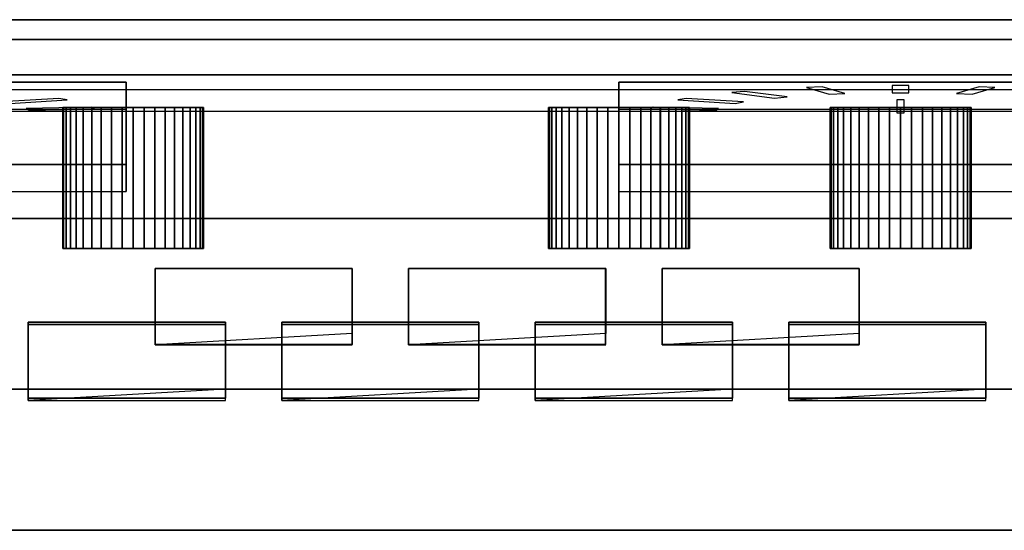
# Model space of a CAD drawing. Units: metres. Extents: x -18 to 18, y -1 to 1.2.
# Drawn here: x -14.4 to -10.6, y -1 to 1 of the extents above; entities that cross this region are included whole.
import ezdxf

# ---------------------------------------------------------------- set-up
doc = ezdxf.new("R2010")
doc.units = ezdxf.units.M

msp = doc.modelspace()

# ---------------------------------------------------------------- linework, layer by layer
at = {"layer": 'MIDI_BAR'}
for points in [[(17.429157, 0.968538, -5.71172), (-17.428988, 0.968538, -5.71228), (-17.429016, 0.892985, -4.92584), (17.429129, 0.892985, -4.92528)], [(17.429157, 0.702868, -5.71171), (-17.428988, 0.702868, -5.71227), (-17.428988, 0.968538, -5.71228), (17.429157, 0.968538, -5.71172)], [(17.429129, 0.892985, -4.92528), (-17.429016, 0.892985, -4.92584), (-17.429016, 0.621946, -4.92583), (17.429129, 0.621946, -4.92527)]]:
    msp.add_3dface(points, dxfattribs=at)
at = {"layer": 'MIDI_BLACKS'}
for points in [[(-13.09233, 0.024307, 3.25002), (-13.092161, 0.023961, -0.48392), (-13.841224, 0.023961, -0.48448), (-13.841112, 0.024307, 3.24945)], [(-13.841112, -0.264359, 3.24947), (-13.841112, 0.024307, 3.24945), (-13.841224, 0.023961, -0.48448), (-13.841224, -0.264701, -0.48447)], [(-13.841224, -0.264701, -0.48447), (-13.841224, 0.023961, -0.48448), (-13.092161, 0.023961, -0.48392), (-13.092161, -0.222142, -0.48391)], [(-13.841112, 0.024307, 3.24945), (-13.841112, -0.264359, 3.24947), (-13.09233, -0.264359, 3.25003), (-13.09233, 0.024307, 3.25002)], [(-13.092161, -0.222142, -0.48391), (-13.092161, 0.023961, -0.48392), (-13.09233, 0.024307, 3.25002), (-13.09233, -0.264359, 3.25003)], [(-12.129251, 0.024307, 3.25002), (-12.129082, 0.023961, -0.48392), (-12.878144, 0.023961, -0.48448), (-12.878032, 0.024307, 3.24945)], [(-12.878032, -0.264359, 3.24947), (-12.878032, 0.024307, 3.24945), (-12.878144, 0.023961, -0.48448), (-12.878144, -0.264701, -0.48447)], [(-12.878144, -0.264701, -0.48447), (-12.878144, 0.023961, -0.48448), (-12.129082, 0.023961, -0.48392), (-12.129082, -0.222142, -0.48391)], [(-12.878032, 0.024307, 3.24945), (-12.878032, -0.264359, 3.24947), (-12.129251, -0.264359, 3.25003), (-12.129251, 0.024307, 3.25002)], [(-12.129082, -0.222142, -0.48391), (-12.129082, 0.023961, -0.48392), (-12.129251, 0.024307, 3.25002), (-12.129251, -0.264359, 3.25003)], [(-11.166171, 0.024307, 3.25002), (-11.166001, 0.023961, -0.48392), (-11.915064, 0.023961, -0.48448), (-11.914952, 0.024307, 3.24945)], [(-11.914952, -0.264359, 3.24947), (-11.914952, 0.024307, 3.24945), (-11.915064, 0.023961, -0.48448), (-11.915064, -0.264701, -0.48447)], [(-11.915064, -0.264701, -0.48447), (-11.915064, 0.023961, -0.48448), (-11.166001, 0.023961, -0.48392), (-11.166001, -0.222142, -0.48391)], [(-11.914952, 0.024307, 3.24945), (-11.914952, -0.264359, 3.24947), (-11.166171, -0.264359, 3.25003), (-11.166171, 0.024307, 3.25002)], [(-11.166001, -0.222142, -0.48391), (-11.166001, 0.023961, -0.48392), (-11.166171, 0.024307, 3.25002), (-11.166171, -0.264359, 3.25003)], [(-13.841112, -0.264359, 3.24947), (-13.841224, -0.264701, -0.48447), (-13.092161, -0.264701, -0.48391), (-13.09233, -0.264359, 3.25003)], [(-12.878032, -0.264359, 3.24947), (-12.878144, -0.264701, -0.48447), (-12.129082, -0.264701, -0.48391), (-12.129251, -0.264359, 3.25003)], [(-11.914952, -0.264359, 3.24947), (-11.915064, -0.264701, -0.48447), (-11.166001, -0.264701, -0.48391), (-11.166171, -0.264359, 3.25003)]]:
    msp.add_3dface(points, dxfattribs=at)
at = {"layer": 'MIDI_BODY'}
for points, invisible_edges in [([(-17.964256, -0.969045, -5.88516), (-17.964256, 0.759149, -5.88524), (17.964256, 0.759149, -5.88524), (17.964256, -0.969045, -5.88516)], 2), ([(-17.964256, 0.759149, -5.88524), (-17.42893, 0.759149, -5.8858), (17.429213, 0.759149, -5.88524), (17.964256, 0.759149, -5.88524)], 8)]:
    msp.add_3dface(points, dxfattribs=dict(at, invisible_edges=invisible_edges))
for points in [[(17.963974, -0.968531, 5.88581), (17.963974, -0.433487, 5.88578), (-17.963974, -0.433487, 5.88578), (-17.963974, -0.968531, 5.88581)], [(17.4291, -0.433767, -0.53474), (-17.429043, -0.433767, -0.5353), (-17.429213, -0.433487, 5.88522), (17.42893, -0.433487, 5.88578)], [(17.964256, -0.969045, -5.88516), (17.963974, -0.968531, 5.88581), (-17.963974, -0.968531, 5.88581), (-17.964256, -0.969045, -5.88516)]]:
    msp.add_3dface(points, dxfattribs=at)
at = {"layer": 'MIDI_DIAL'}
for points in [[(-11.220855, 0.688072, -3.87621), (-11.307, 0.713615, -4.11156), (-11.366606, 0.711275, -4.09), (-11.28046, 0.685732, -3.85465)], [(-10.976984, 0.691505, -3.90783), (-10.976984, 0.718686, -4.15828), (-11.040413, 0.718686, -4.15828), (-11.040413, 0.691505, -3.90783)], [(-10.736938, 0.685732, -3.85465), (-10.650792, 0.711275, -4.09), (-10.710398, 0.713615, -4.11156), (-10.796543, 0.688072, -3.87621)], [(-11.439145, 0.675849, -3.76359), (-11.60105, 0.696674, -3.95546), (-11.649645, 0.692275, -3.91493), (-11.487741, 0.671451, -3.72306)], [(-14.392968, 0.650383, -3.52894), (-14.174825, 0.663978, -3.6542), (-14.206551, 0.669904, -3.70881), (-14.424694, 0.656309, -3.58354)], [(-14.319232, 0.625069, -3.29568), (-14.071151, 0.629795, -3.33924), (-14.082182, 0.636535, -3.40134), (-14.330263, 0.631807, -3.35778)], [(-11.699967, 0.631807, -3.35778), (-11.948048, 0.636535, -3.40134), (-11.95908, 0.629795, -3.33924), (-11.710999, 0.625069, -3.29568)], [(-11.605536, 0.656309, -3.58354), (-11.82368, 0.669904, -3.70881), (-11.855406, 0.663978, -3.6542), (-11.637262, 0.650383, -3.52894)], [(-10.994803, 0.615161, -3.2044), (-10.994803, 0.665106, -3.66459), (-11.022595, 0.665106, -3.66459), (-11.022595, 0.615161, -3.2044)]]:
    msp.add_3dface(points, dxfattribs=at)
at = {"layer": 'MIDI_FACE'}
for points in [[(17.4291, 0.213876, -0.53477), (17.429213, 0.759149, -5.88524), (-17.42893, 0.759149, -5.8858), (-17.429043, 0.213876, -0.53533)], [(17.4291, 0.213876, -0.53477), (-17.429043, 0.213876, -0.53533), (-17.429043, -0.433767, -0.5353), (17.4291, -0.433767, -0.53474)]]:
    msp.add_3dface(points, dxfattribs=at)
at = {"layer": 'MIDI_KNOBS'}
for points, invisible_edges in [([(-13.657007, 0.635841, -1.11864), (-13.660307, 0.63584, -1.16049), (-14.192052, 0.635841, -1.11859), (-14.188757, 0.635844, -1.07674)], 10), ([(-13.660307, 0.63584, -1.16049), (-13.670112, 0.635838, -1.20131), (-14.188761, 0.63584, -1.16044), (-14.192052, 0.635841, -1.11859)], 10), ([(-13.670112, 0.635838, -1.20131), (-13.68618, 0.635836, -1.24009), (-14.178963, 0.635838, -1.20126), (-14.188761, 0.63584, -1.16044)], 10), ([(-13.660295, 0.635844, -1.07679), (-13.657007, 0.635841, -1.11864), (-14.188757, 0.635844, -1.07674), (-14.178955, 0.635846, -1.03593)], 10), ([(-13.68618, 0.635836, -1.24009), (-13.708117, 0.635835, -1.27588), (-14.162901, 0.635836, -1.24004), (-14.178963, 0.635838, -1.20126)], 10), ([(-13.670089, 0.635846, -1.03597), (-13.660295, 0.635844, -1.07679), (-14.178955, 0.635846, -1.03593), (-14.16289, 0.635847, -0.99714)], 10), ([(-13.708117, 0.635835, -1.27588), (-13.735385, 0.635834, -1.30779), (-14.14097, 0.635835, -1.27584), (-14.162901, 0.635836, -1.24004)], 10), ([(-13.686147, 0.635847, -0.99719), (-13.670089, 0.635846, -1.03597), (-14.16289, 0.635847, -0.99714), (-14.140956, 0.635849, -0.96135)], 10), ([(-13.735385, 0.635834, -1.30779), (-13.767308, 0.635833, -1.33505), (-14.113709, 0.635834, -1.30776), (-14.14097, 0.635835, -1.27584)], 10), ([(-13.708075, 0.635849, -0.96139), (-13.686147, 0.635847, -0.99719), (-14.140956, 0.635849, -0.96135), (-14.113692, 0.63585, -0.92943)], 10), ([(-13.767308, 0.635833, -1.33505), (-13.803102, 0.635832, -1.35698), (-14.081791, 0.635833, -1.33502), (-14.113709, 0.635834, -1.30776)], 10), ([(-13.735331, 0.63585, -0.92947), (-13.708075, 0.635849, -0.96139), (-14.113692, 0.63585, -0.92943), (-14.081771, 0.635851, -0.90217)], 10), ([(-13.803102, 0.635832, -1.35698), (-13.841887, 0.635831, -1.37304), (-14.046, 0.635832, -1.35696), (-14.081791, 0.635833, -1.33502)], 10), ([(-13.767247, 0.635851, -0.9022), (-13.735331, 0.63585, -0.92947), (-14.081771, 0.635851, -0.90217), (-14.04598, 0.635852, -0.88024)], 10), ([(-13.841887, 0.635831, -1.37304), (-13.882706, 0.635831, -1.38284), (-14.00722, 0.635831, -1.37303), (-14.046, 0.635832, -1.35696)], 10), ([(-13.803036, 0.635852, -0.88026), (-13.767247, 0.635851, -0.9022), (-14.04598, 0.635852, -0.88024), (-14.007196, 0.635853, -0.86418)], 10), ([(-13.882706, 0.635831, -1.38284), (-13.924555, 0.635831, -1.38613), (-13.966402, 0.635831, -1.38283), (-14.00722, 0.635831, -1.37303)], 8), ([(-13.841816, 0.635853, -0.86419), (-13.803036, 0.635852, -0.88026), (-14.007196, 0.635853, -0.86418), (-13.966378, 0.635853, -0.85438)], 10), ([(-13.882632, 0.635853, -0.85438), (-13.841816, 0.635853, -0.86419), (-13.966378, 0.635853, -0.85438), (-13.92453, 0.635853, -0.85108)], 2), ([(-11.811105, 0.635841, -1.11864), (-11.814404, 0.63584, -1.16049), (-12.346149, 0.635841, -1.11859), (-12.342855, 0.635844, -1.07674)], 10), ([(-11.814404, 0.63584, -1.16049), (-11.82421, 0.635838, -1.20131), (-12.342858, 0.63584, -1.16044), (-12.346149, 0.635841, -1.11859)], 10), ([(-11.82421, 0.635838, -1.20131), (-11.84028, 0.635836, -1.24009), (-12.33306, 0.635838, -1.20126), (-12.342858, 0.63584, -1.16044)], 10), ([(-11.814393, 0.635844, -1.07679), (-11.811105, 0.635841, -1.11864), (-12.342855, 0.635844, -1.07674), (-12.333054, 0.635846, -1.03593)], 10), ([(-11.84028, 0.635836, -1.24009), (-11.862216, 0.635835, -1.27588), (-12.316998, 0.635836, -1.24004), (-12.33306, 0.635838, -1.20126)], 10), ([(-11.824186, 0.635846, -1.03597), (-11.814393, 0.635844, -1.07679), (-12.333054, 0.635846, -1.03593), (-12.316987, 0.635847, -0.99714)], 10), ([(-11.862216, 0.635835, -1.27588), (-11.889482, 0.635834, -1.30779), (-12.295069, 0.635835, -1.27584), (-12.316998, 0.635836, -1.24004)], 10), ([(-11.840244, 0.635847, -0.99719), (-11.824186, 0.635846, -1.03597), (-12.316987, 0.635847, -0.99714), (-12.295054, 0.635849, -0.96135)], 10), ([(-11.889482, 0.635834, -1.30779), (-11.921407, 0.635833, -1.33505), (-12.267807, 0.635834, -1.30776), (-12.295069, 0.635835, -1.27584)], 10), ([(-11.862174, 0.635849, -0.96139), (-11.840244, 0.635847, -0.99719), (-12.295054, 0.635849, -0.96135), (-12.26779, 0.63585, -0.92943)], 10), ([(-11.921407, 0.635833, -1.33505), (-11.957199, 0.635832, -1.35698), (-12.235888, 0.635833, -1.33502), (-12.267807, 0.635834, -1.30776)], 10), ([(-11.889431, 0.63585, -0.92947), (-11.862174, 0.635849, -0.96139), (-12.26779, 0.63585, -0.92943), (-12.23587, 0.635851, -0.90217)], 10), ([(-11.957199, 0.635832, -1.35698), (-11.995985, 0.635831, -1.37304), (-12.200099, 0.635832, -1.35696), (-12.235888, 0.635833, -1.33502)], 10), ([(-11.921345, 0.635851, -0.9022), (-11.889431, 0.63585, -0.92947), (-12.23587, 0.635851, -0.90217), (-12.200077, 0.635852, -0.88024)], 10), ([(-11.995985, 0.635831, -1.37304), (-12.036804, 0.635831, -1.38284), (-12.161318, 0.635831, -1.37303), (-12.200099, 0.635832, -1.35696)], 10), ([(-11.957134, 0.635852, -0.88026), (-11.921345, 0.635851, -0.9022), (-12.200077, 0.635852, -0.88024), (-12.161294, 0.635853, -0.86418)], 10), ([(-12.036804, 0.635831, -1.38284), (-12.078651, 0.635831, -1.38613), (-12.1205, 0.635831, -1.38283), (-12.161318, 0.635831, -1.37303)], 8), ([(-11.995914, 0.635853, -0.86419), (-11.957134, 0.635852, -0.88026), (-12.161294, 0.635853, -0.86418), (-12.120476, 0.635853, -0.85438)], 10), ([(-12.036731, 0.635853, -0.85438), (-11.995914, 0.635853, -0.86419), (-12.120476, 0.635853, -0.85438), (-12.078627, 0.635853, -0.85108)], 2), ([(-10.741016, 0.635841, -1.11864), (-10.744315, 0.63584, -1.16049), (-11.27606, 0.635841, -1.11859), (-11.272766, 0.635844, -1.07674)], 10), ([(-10.744315, 0.63584, -1.16049), (-10.754122, 0.635838, -1.20131), (-11.272768, 0.63584, -1.16044), (-11.27606, 0.635841, -1.11859)], 10), ([(-10.754122, 0.635838, -1.20131), (-10.770189, 0.635836, -1.24009), (-11.262972, 0.635838, -1.20126), (-11.272768, 0.63584, -1.16044)], 10), ([(-10.744304, 0.635844, -1.07679), (-10.741016, 0.635841, -1.11864), (-11.272766, 0.635844, -1.07674), (-11.262963, 0.635846, -1.03593)], 10), ([(-10.770189, 0.635836, -1.24009), (-10.792127, 0.635835, -1.27588), (-11.246908, 0.635836, -1.24004), (-11.262972, 0.635838, -1.20126)], 10), ([(-10.754097, 0.635846, -1.03597), (-10.744304, 0.635844, -1.07679), (-11.262963, 0.635846, -1.03593), (-11.246899, 0.635847, -0.99714)], 10), ([(-10.792127, 0.635835, -1.27588), (-10.819394, 0.635834, -1.30779), (-11.224978, 0.635835, -1.27584), (-11.246908, 0.635836, -1.24004)], 10), ([(-10.770156, 0.635847, -0.99719), (-10.754097, 0.635846, -1.03597), (-11.246899, 0.635847, -0.99714), (-11.224963, 0.635849, -0.96135)], 10), ([(-10.819394, 0.635834, -1.30779), (-10.851316, 0.635833, -1.33505), (-11.197718, 0.635834, -1.30776), (-11.224978, 0.635835, -1.27584)], 10), ([(-10.792084, 0.635849, -0.96139), (-10.770156, 0.635847, -0.99719), (-11.224963, 0.635849, -0.96135), (-11.197701, 0.63585, -0.92943)], 10), ([(-10.851316, 0.635833, -1.33505), (-10.88711, 0.635832, -1.35698), (-11.1658, 0.635833, -1.33502), (-11.197718, 0.635834, -1.30776)], 10), ([(-10.819341, 0.63585, -0.92947), (-10.792084, 0.635849, -0.96139), (-11.197701, 0.63585, -0.92943), (-11.16578, 0.635851, -0.90217)], 10), ([(-10.88711, 0.635832, -1.35698), (-10.925895, 0.635831, -1.37304), (-11.13001, 0.635832, -1.35696), (-11.1658, 0.635833, -1.33502)], 10), ([(-10.851256, 0.635851, -0.9022), (-10.819341, 0.63585, -0.92947), (-11.16578, 0.635851, -0.90217), (-11.129988, 0.635852, -0.88024)], 10), ([(-10.925895, 0.635831, -1.37304), (-10.966716, 0.635831, -1.38284), (-11.091228, 0.635831, -1.37303), (-11.13001, 0.635832, -1.35696)], 10), ([(-10.887046, 0.635852, -0.88026), (-10.851256, 0.635851, -0.9022), (-11.129988, 0.635852, -0.88024), (-11.091205, 0.635853, -0.86418)], 10), ([(-10.966716, 0.635831, -1.38284), (-11.008563, 0.635831, -1.38613), (-11.050411, 0.635831, -1.38283), (-11.091228, 0.635831, -1.37303)], 8), ([(-10.925824, 0.635853, -0.86419), (-10.887046, 0.635852, -0.88026), (-11.091205, 0.635853, -0.86418), (-11.050385, 0.635853, -0.85438)], 10), ([(-10.966641, 0.635853, -0.85438), (-10.925824, 0.635853, -0.86419), (-11.050385, 0.635853, -0.85438), (-11.008538, 0.635853, -0.85108)], 2)]:
    msp.add_3dface(points, dxfattribs=dict(at, invisible_edges=invisible_edges))
for points in [[(-14.188757, 0.100799, -1.07672), (-14.188757, 0.635844, -1.07674), (-14.192052, 0.635841, -1.11859), (-14.192052, 0.100797, -1.11857)], [(-14.192052, 0.100797, -1.11857), (-14.192052, 0.635841, -1.11859), (-14.188761, 0.63584, -1.16044), (-14.188761, 0.100796, -1.16042)], [(-14.188761, 0.100796, -1.16042), (-14.188761, 0.63584, -1.16044), (-14.178963, 0.635838, -1.20126), (-14.178963, 0.100794, -1.20124)], [(-14.178955, 0.100801, -1.0359), (-14.178955, 0.635846, -1.03593), (-14.188757, 0.635844, -1.07674), (-14.188757, 0.100799, -1.07672)], [(-14.178963, 0.100794, -1.20124), (-14.178963, 0.635838, -1.20126), (-14.162901, 0.635836, -1.24004), (-14.162901, 0.100792, -1.24002)], [(-14.16289, 0.100802, -0.99712), (-14.16289, 0.635847, -0.99714), (-14.178955, 0.635846, -1.03593), (-14.178955, 0.100801, -1.0359)], [(-14.162901, 0.100792, -1.24002), (-14.162901, 0.635836, -1.24004), (-14.14097, 0.635835, -1.27584), (-14.14097, 0.100791, -1.27581)], [(-14.140956, 0.100805, -0.96133), (-14.140956, 0.635849, -0.96135), (-14.16289, 0.635847, -0.99714), (-14.16289, 0.100802, -0.99712)], [(-14.14097, 0.100791, -1.27581), (-14.14097, 0.635835, -1.27584), (-14.113709, 0.635834, -1.30776), (-14.113709, 0.10079, -1.30773)], [(-14.113692, 0.100806, -0.92941), (-14.113692, 0.63585, -0.92943), (-14.140956, 0.635849, -0.96135), (-14.140956, 0.100805, -0.96133)], [(-14.113709, 0.10079, -1.30773), (-14.113709, 0.635834, -1.30776), (-14.081791, 0.635833, -1.33502), (-14.081791, 0.100788, -1.335)], [(-14.081771, 0.100807, -0.90215), (-14.081771, 0.635851, -0.90217), (-14.113692, 0.63585, -0.92943), (-14.113692, 0.100806, -0.92941)], [(-14.081791, 0.100788, -1.335), (-14.081791, 0.635833, -1.33502), (-14.046, 0.635832, -1.35696), (-14.046, 0.100787, -1.35694)], [(-14.04598, 0.100808, -0.88022), (-14.04598, 0.635852, -0.88024), (-14.081771, 0.635851, -0.90217), (-14.081771, 0.100807, -0.90215)], [(-14.046, 0.100787, -1.35694), (-14.046, 0.635832, -1.35696), (-14.00722, 0.635831, -1.37303), (-14.00722, 0.100786, -1.373)], [(-14.007196, 0.100809, -0.86415), (-14.007196, 0.635853, -0.86418), (-14.04598, 0.635852, -0.88024), (-14.04598, 0.100808, -0.88022)], [(-14.00722, 0.100786, -1.373), (-14.00722, 0.635831, -1.37303), (-13.966402, 0.635831, -1.38283), (-13.966402, 0.100786, -1.38281)], [(-13.966378, 0.100809, -0.85435), (-13.966378, 0.635853, -0.85438), (-14.007196, 0.635853, -0.86418), (-14.007196, 0.100809, -0.86415)], [(-13.966402, 0.100786, -1.38281), (-13.966402, 0.635831, -1.38283), (-13.924555, 0.635831, -1.38613), (-13.924555, 0.100785, -1.3861)], [(-13.92453, 0.100809, -0.85106), (-13.92453, 0.635853, -0.85108), (-13.966378, 0.635853, -0.85438), (-13.966378, 0.100809, -0.85435)], [(-13.924555, 0.100785, -1.3861), (-13.924555, 0.635831, -1.38613), (-13.882706, 0.635831, -1.38284), (-13.882706, 0.100786, -1.38281)], [(-13.882632, 0.100809, -0.85436), (-13.882632, 0.635853, -0.85438), (-13.92453, 0.635853, -0.85108), (-13.92453, 0.100809, -0.85106)], [(-13.882706, 0.100786, -1.38281), (-13.882706, 0.635831, -1.38284), (-13.841887, 0.635831, -1.37304), (-13.841887, 0.100786, -1.37302)], [(-13.841816, 0.100809, -0.86417), (-13.841816, 0.635853, -0.86419), (-13.882632, 0.635853, -0.85438), (-13.882632, 0.100809, -0.85436)], [(-13.841887, 0.100786, -1.37302), (-13.841887, 0.635831, -1.37304), (-13.803102, 0.635832, -1.35698), (-13.803102, 0.100787, -1.35696)], [(-13.803036, 0.100808, -0.88024), (-13.803036, 0.635852, -0.88026), (-13.841816, 0.635853, -0.86419), (-13.841816, 0.100809, -0.86417)], [(-13.803102, 0.100787, -1.35696), (-13.803102, 0.635832, -1.35698), (-13.767308, 0.635833, -1.33505), (-13.767308, 0.100788, -1.33503)], [(-13.767247, 0.100807, -0.90218), (-13.767247, 0.635851, -0.9022), (-13.803036, 0.635852, -0.88026), (-13.803036, 0.100808, -0.88024)], [(-13.767308, 0.100788, -1.33503), (-13.767308, 0.635833, -1.33505), (-13.735385, 0.635834, -1.30779), (-13.735385, 0.10079, -1.30777)], [(-13.735331, 0.100806, -0.92944), (-13.735331, 0.63585, -0.92947), (-13.767247, 0.635851, -0.9022), (-13.767247, 0.100807, -0.90218)], [(-13.735385, 0.10079, -1.30777), (-13.735385, 0.635834, -1.30779), (-13.708117, 0.635835, -1.27588), (-13.708117, 0.100791, -1.27585)], [(-13.708075, 0.100805, -0.96137), (-13.708075, 0.635849, -0.96139), (-13.735331, 0.63585, -0.92947), (-13.735331, 0.100806, -0.92944)], [(-13.708117, 0.100791, -1.27585), (-13.708117, 0.635835, -1.27588), (-13.68618, 0.635836, -1.24009), (-13.68618, 0.100792, -1.24006)], [(-13.686147, 0.100802, -0.99717), (-13.686147, 0.635847, -0.99719), (-13.708075, 0.635849, -0.96139), (-13.708075, 0.100805, -0.96137)], [(-13.68618, 0.100792, -1.24006), (-13.68618, 0.635836, -1.24009), (-13.670112, 0.635838, -1.20131), (-13.670112, 0.100794, -1.20128)], [(-13.670089, 0.100801, -1.03595), (-13.670089, 0.635846, -1.03597), (-13.686147, 0.635847, -0.99719), (-13.686147, 0.100802, -0.99717)], [(-13.670112, 0.100794, -1.20128), (-13.670112, 0.635838, -1.20131), (-13.660307, 0.63584, -1.16049), (-13.660307, 0.100796, -1.16047)], [(-13.660295, 0.100799, -1.07677), (-13.660295, 0.635844, -1.07679), (-13.670089, 0.635846, -1.03597), (-13.670089, 0.100801, -1.03595)], [(-13.660307, 0.100796, -1.16047), (-13.660307, 0.63584, -1.16049), (-13.657007, 0.635841, -1.11864), (-13.657007, 0.100797, -1.11862)], [(-13.657007, 0.100797, -1.11862), (-13.657007, 0.635841, -1.11864), (-13.660295, 0.635844, -1.07679), (-13.660295, 0.100799, -1.07677)], [(-12.342855, 0.100799, -1.07672), (-12.342855, 0.635844, -1.07674), (-12.346149, 0.635841, -1.11859), (-12.346149, 0.100797, -1.11857)], [(-12.346149, 0.100797, -1.11857), (-12.346149, 0.635841, -1.11859), (-12.342858, 0.63584, -1.16044), (-12.342858, 0.100796, -1.16042)], [(-12.342858, 0.100796, -1.16042), (-12.342858, 0.63584, -1.16044), (-12.33306, 0.635838, -1.20126), (-12.33306, 0.100794, -1.20124)], [(-12.333054, 0.100801, -1.0359), (-12.333054, 0.635846, -1.03593), (-12.342855, 0.635844, -1.07674), (-12.342855, 0.100799, -1.07672)], [(-12.33306, 0.100794, -1.20124), (-12.33306, 0.635838, -1.20126), (-12.316998, 0.635836, -1.24004), (-12.316998, 0.100792, -1.24002)], [(-12.316987, 0.100802, -0.99712), (-12.316987, 0.635847, -0.99714), (-12.333054, 0.635846, -1.03593), (-12.333054, 0.100801, -1.0359)], [(-12.316998, 0.100792, -1.24002), (-12.316998, 0.635836, -1.24004), (-12.295069, 0.635835, -1.27584), (-12.295069, 0.100791, -1.27581)], [(-12.295054, 0.100805, -0.96133), (-12.295054, 0.635849, -0.96135), (-12.316987, 0.635847, -0.99714), (-12.316987, 0.100802, -0.99712)], [(-12.295069, 0.100791, -1.27581), (-12.295069, 0.635835, -1.27584), (-12.267807, 0.635834, -1.30776), (-12.267807, 0.10079, -1.30773)], [(-12.26779, 0.100806, -0.92941), (-12.26779, 0.63585, -0.92943), (-12.295054, 0.635849, -0.96135), (-12.295054, 0.100805, -0.96133)], [(-12.267807, 0.10079, -1.30773), (-12.267807, 0.635834, -1.30776), (-12.235888, 0.635833, -1.33502), (-12.235888, 0.100788, -1.335)], [(-12.23587, 0.100807, -0.90215), (-12.23587, 0.635851, -0.90217), (-12.26779, 0.63585, -0.92943), (-12.26779, 0.100806, -0.92941)], [(-12.235888, 0.100788, -1.335), (-12.235888, 0.635833, -1.33502), (-12.200099, 0.635832, -1.35696), (-12.200099, 0.100787, -1.35694)], [(-12.200077, 0.100808, -0.88022), (-12.200077, 0.635852, -0.88024), (-12.23587, 0.635851, -0.90217), (-12.23587, 0.100807, -0.90215)], [(-12.200099, 0.100787, -1.35694), (-12.200099, 0.635832, -1.35696), (-12.161318, 0.635831, -1.37303), (-12.161318, 0.100786, -1.373)], [(-12.161294, 0.100809, -0.86415), (-12.161294, 0.635853, -0.86418), (-12.200077, 0.635852, -0.88024), (-12.200077, 0.100808, -0.88022)], [(-12.161318, 0.100786, -1.373), (-12.161318, 0.635831, -1.37303), (-12.1205, 0.635831, -1.38283), (-12.1205, 0.100786, -1.38281)], [(-12.120476, 0.100809, -0.85435), (-12.120476, 0.635853, -0.85438), (-12.161294, 0.635853, -0.86418), (-12.161294, 0.100809, -0.86415)], [(-12.1205, 0.100786, -1.38281), (-12.1205, 0.635831, -1.38283), (-12.078651, 0.635831, -1.38613), (-12.078651, 0.100785, -1.3861)], [(-12.078627, 0.100809, -0.85106), (-12.078627, 0.635853, -0.85108), (-12.120476, 0.635853, -0.85438), (-12.120476, 0.100809, -0.85435)], [(-12.078651, 0.100785, -1.3861), (-12.078651, 0.635831, -1.38613), (-12.036804, 0.635831, -1.38284), (-12.036804, 0.100786, -1.38281)], [(-12.036731, 0.100809, -0.85436), (-12.036731, 0.635853, -0.85438), (-12.078627, 0.635853, -0.85108), (-12.078627, 0.100809, -0.85106)], [(-12.036804, 0.100786, -1.38281), (-12.036804, 0.635831, -1.38284), (-11.995985, 0.635831, -1.37304), (-11.995985, 0.100786, -1.37302)], [(-11.995914, 0.100809, -0.86417), (-11.995914, 0.635853, -0.86419), (-12.036731, 0.635853, -0.85438), (-12.036731, 0.100809, -0.85436)], [(-11.995985, 0.100786, -1.37302), (-11.995985, 0.635831, -1.37304), (-11.957199, 0.635832, -1.35698), (-11.957199, 0.100787, -1.35696)], [(-11.957134, 0.100808, -0.88024), (-11.957134, 0.635852, -0.88026), (-11.995914, 0.635853, -0.86419), (-11.995914, 0.100809, -0.86417)], [(-11.957199, 0.100787, -1.35696), (-11.957199, 0.635832, -1.35698), (-11.921407, 0.635833, -1.33505), (-11.921407, 0.100788, -1.33503)], [(-11.921345, 0.100807, -0.90218), (-11.921345, 0.635851, -0.9022), (-11.957134, 0.635852, -0.88026), (-11.957134, 0.100808, -0.88024)], [(-11.921407, 0.100788, -1.33503), (-11.921407, 0.635833, -1.33505), (-11.889482, 0.635834, -1.30779), (-11.889482, 0.10079, -1.30777)], [(-11.889431, 0.100806, -0.92944), (-11.889431, 0.63585, -0.92947), (-11.921345, 0.635851, -0.9022), (-11.921345, 0.100807, -0.90218)], [(-11.889482, 0.10079, -1.30777), (-11.889482, 0.635834, -1.30779), (-11.862216, 0.635835, -1.27588), (-11.862216, 0.100791, -1.27585)], [(-11.862174, 0.100805, -0.96137), (-11.862174, 0.635849, -0.96139), (-11.889431, 0.63585, -0.92947), (-11.889431, 0.100806, -0.92944)], [(-11.862216, 0.100791, -1.27585), (-11.862216, 0.635835, -1.27588), (-11.84028, 0.635836, -1.24009), (-11.84028, 0.100792, -1.24006)], [(-11.840244, 0.100802, -0.99717), (-11.840244, 0.635847, -0.99719), (-11.862174, 0.635849, -0.96139), (-11.862174, 0.100805, -0.96137)], [(-11.84028, 0.100792, -1.24006), (-11.84028, 0.635836, -1.24009), (-11.82421, 0.635838, -1.20131), (-11.82421, 0.100794, -1.20128)], [(-11.824186, 0.100801, -1.03595), (-11.824186, 0.635846, -1.03597), (-11.840244, 0.635847, -0.99719), (-11.840244, 0.100802, -0.99717)], [(-11.82421, 0.100794, -1.20128), (-11.82421, 0.635838, -1.20131), (-11.814404, 0.63584, -1.16049), (-11.814404, 0.100796, -1.16047)], [(-11.814393, 0.100799, -1.07677), (-11.814393, 0.635844, -1.07679), (-11.824186, 0.635846, -1.03597), (-11.824186, 0.100801, -1.03595)], [(-11.814404, 0.100796, -1.16047), (-11.814404, 0.63584, -1.16049), (-11.811105, 0.635841, -1.11864), (-11.811105, 0.100797, -1.11862)], [(-11.811105, 0.100797, -1.11862), (-11.811105, 0.635841, -1.11864), (-11.814393, 0.635844, -1.07679), (-11.814393, 0.100799, -1.07677)], [(-11.272766, 0.100799, -1.07672), (-11.272766, 0.635844, -1.07674), (-11.27606, 0.635841, -1.11859), (-11.27606, 0.100797, -1.11857)], [(-11.27606, 0.100797, -1.11857), (-11.27606, 0.635841, -1.11859), (-11.272768, 0.63584, -1.16044), (-11.272768, 0.100796, -1.16042)], [(-11.272768, 0.100796, -1.16042), (-11.272768, 0.63584, -1.16044), (-11.262972, 0.635838, -1.20126), (-11.262972, 0.100794, -1.20124)], [(-11.262963, 0.100801, -1.0359), (-11.262963, 0.635846, -1.03593), (-11.272766, 0.635844, -1.07674), (-11.272766, 0.100799, -1.07672)], [(-11.262972, 0.100794, -1.20124), (-11.262972, 0.635838, -1.20126), (-11.246908, 0.635836, -1.24004), (-11.246908, 0.100792, -1.24002)], [(-11.246899, 0.100802, -0.99712), (-11.246899, 0.635847, -0.99714), (-11.262963, 0.635846, -1.03593), (-11.262963, 0.100801, -1.0359)], [(-11.246908, 0.100792, -1.24002), (-11.246908, 0.635836, -1.24004), (-11.224978, 0.635835, -1.27584), (-11.224978, 0.100791, -1.27581)], [(-11.224963, 0.100805, -0.96133), (-11.224963, 0.635849, -0.96135), (-11.246899, 0.635847, -0.99714), (-11.246899, 0.100802, -0.99712)], [(-11.224978, 0.100791, -1.27581), (-11.224978, 0.635835, -1.27584), (-11.197718, 0.635834, -1.30776), (-11.197718, 0.10079, -1.30773)], [(-11.197701, 0.100806, -0.92941), (-11.197701, 0.63585, -0.92943), (-11.224963, 0.635849, -0.96135), (-11.224963, 0.100805, -0.96133)], [(-11.197718, 0.10079, -1.30773), (-11.197718, 0.635834, -1.30776), (-11.1658, 0.635833, -1.33502), (-11.1658, 0.100788, -1.335)], [(-11.16578, 0.100807, -0.90215), (-11.16578, 0.635851, -0.90217), (-11.197701, 0.63585, -0.92943), (-11.197701, 0.100806, -0.92941)], [(-11.1658, 0.100788, -1.335), (-11.1658, 0.635833, -1.33502), (-11.13001, 0.635832, -1.35696), (-11.13001, 0.100787, -1.35694)], [(-11.129988, 0.100808, -0.88022), (-11.129988, 0.635852, -0.88024), (-11.16578, 0.635851, -0.90217), (-11.16578, 0.100807, -0.90215)], [(-11.13001, 0.100787, -1.35694), (-11.13001, 0.635832, -1.35696), (-11.091228, 0.635831, -1.37303), (-11.091228, 0.100786, -1.373)], [(-11.091205, 0.100809, -0.86415), (-11.091205, 0.635853, -0.86418), (-11.129988, 0.635852, -0.88024), (-11.129988, 0.100808, -0.88022)], [(-11.091228, 0.100786, -1.373), (-11.091228, 0.635831, -1.37303), (-11.050411, 0.635831, -1.38283), (-11.050411, 0.100786, -1.38281)], [(-11.050385, 0.100809, -0.85435), (-11.050385, 0.635853, -0.85438), (-11.091205, 0.635853, -0.86418), (-11.091205, 0.100809, -0.86415)], [(-11.050411, 0.100786, -1.38281), (-11.050411, 0.635831, -1.38283), (-11.008563, 0.635831, -1.38613), (-11.008563, 0.100785, -1.3861)], [(-11.008538, 0.100809, -0.85106), (-11.008538, 0.635853, -0.85108), (-11.050385, 0.635853, -0.85438), (-11.050385, 0.100809, -0.85435)], [(-11.008563, 0.100785, -1.3861), (-11.008563, 0.635831, -1.38613), (-10.966716, 0.635831, -1.38284), (-10.966716, 0.100786, -1.38281)], [(-10.966641, 0.100809, -0.85436), (-10.966641, 0.635853, -0.85438), (-11.008538, 0.635853, -0.85108), (-11.008538, 0.100809, -0.85106)], [(-10.966716, 0.100786, -1.38281), (-10.966716, 0.635831, -1.38284), (-10.925895, 0.635831, -1.37304), (-10.925895, 0.100786, -1.37302)], [(-10.925824, 0.100809, -0.86417), (-10.925824, 0.635853, -0.86419), (-10.966641, 0.635853, -0.85438), (-10.966641, 0.100809, -0.85436)], [(-10.925895, 0.100786, -1.37302), (-10.925895, 0.635831, -1.37304), (-10.88711, 0.635832, -1.35698), (-10.88711, 0.100787, -1.35696)], [(-10.887046, 0.100808, -0.88024), (-10.887046, 0.635852, -0.88026), (-10.925824, 0.635853, -0.86419), (-10.925824, 0.100809, -0.86417)], [(-10.88711, 0.100787, -1.35696), (-10.88711, 0.635832, -1.35698), (-10.851316, 0.635833, -1.33505), (-10.851316, 0.100788, -1.33503)], [(-10.851256, 0.100807, -0.90218), (-10.851256, 0.635851, -0.9022), (-10.887046, 0.635852, -0.88026), (-10.887046, 0.100808, -0.88024)], [(-10.851316, 0.100788, -1.33503), (-10.851316, 0.635833, -1.33505), (-10.819394, 0.635834, -1.30779), (-10.819394, 0.10079, -1.30777)], [(-10.819341, 0.100806, -0.92944), (-10.819341, 0.63585, -0.92947), (-10.851256, 0.635851, -0.9022), (-10.851256, 0.100807, -0.90218)], [(-10.819394, 0.10079, -1.30777), (-10.819394, 0.635834, -1.30779), (-10.792127, 0.635835, -1.27588), (-10.792127, 0.100791, -1.27585)], [(-10.792084, 0.100805, -0.96137), (-10.792084, 0.635849, -0.96139), (-10.819341, 0.63585, -0.92947), (-10.819341, 0.100806, -0.92944)], [(-10.792127, 0.100791, -1.27585), (-10.792127, 0.635835, -1.27588), (-10.770189, 0.635836, -1.24009), (-10.770189, 0.100792, -1.24006)], [(-10.770156, 0.100802, -0.99717), (-10.770156, 0.635847, -0.99719), (-10.792084, 0.635849, -0.96139), (-10.792084, 0.100805, -0.96137)], [(-10.770189, 0.100792, -1.24006), (-10.770189, 0.635836, -1.24009), (-10.754122, 0.635838, -1.20131), (-10.754122, 0.100794, -1.20128)], [(-10.754097, 0.100801, -1.03595), (-10.754097, 0.635846, -1.03597), (-10.770156, 0.635847, -0.99719), (-10.770156, 0.100802, -0.99717)], [(-10.754122, 0.100794, -1.20128), (-10.754122, 0.635838, -1.20131), (-10.744315, 0.63584, -1.16049), (-10.744315, 0.100796, -1.16047)], [(-10.744304, 0.100799, -1.07677), (-10.744304, 0.635844, -1.07679), (-10.754097, 0.635846, -1.03597), (-10.754097, 0.100801, -1.03595)], [(-10.744315, 0.100796, -1.16047), (-10.744315, 0.63584, -1.16049), (-10.741016, 0.635841, -1.11864), (-10.741016, 0.100797, -1.11862)], [(-10.741016, 0.100797, -1.11862), (-10.741016, 0.635841, -1.11864), (-10.744304, 0.635844, -1.07679), (-10.744304, 0.100799, -1.07677)]]:
    msp.add_3dface(points, dxfattribs=at)
at = {"layer": 'MIDI_METERS'}
for points in [[(-16.091599, 0.731285, -4.73724), (-13.951424, 0.731285, -4.7378), (-13.951424, 0.628096, -4.7378), (-16.091599, 0.628096, -4.73724)], [(-16.091488, 0.419234, -1.8059), (-13.951311, 0.419234, -1.80646), (-13.951424, 0.731285, -4.7378), (-16.091599, 0.731285, -4.73724)], [(-13.951424, 0.628096, -4.7378), (-13.951424, 0.731285, -4.7378), (-13.951311, 0.419234, -1.80646), (-13.951311, 0.316046, -1.80646)], [(-12.078766, 0.731285, -4.73724), (-9.93859, 0.731285, -4.7378), (-9.93859, 0.628096, -4.7378), (-12.078766, 0.628096, -4.73724)], [(-12.078655, 0.419234, -1.8059), (-9.938478, 0.419234, -1.80646), (-9.93859, 0.731285, -4.7378), (-12.078766, 0.731285, -4.73724)], [(-12.078766, 0.731285, -4.73724), (-12.078766, 0.628096, -4.73724), (-12.078655, 0.316046, -1.80589), (-12.078655, 0.419234, -1.8059)], [(-16.091488, 0.316046, -1.80589), (-13.951311, 0.316046, -1.80646), (-13.951311, 0.419234, -1.80646), (-16.091488, 0.419234, -1.8059)], [(-12.078655, 0.316046, -1.80589), (-9.938478, 0.316046, -1.80646), (-9.938478, 0.419234, -1.80646), (-12.078655, 0.419234, -1.8059)]]:
    msp.add_3dface(points, dxfattribs=at)
at = {"layer": 'MIDI_WHITES'}
for points in [[(-13.573869, -0.179127, 5.60466), (-13.573701, -0.187663, -0.48391), (-14.322764, -0.187663, -0.48447), (-14.322652, -0.179127, 5.6041)], [(-14.322652, -0.467793, 5.60411), (-14.322652, -0.179127, 5.6041), (-14.322764, -0.187663, -0.48447), (-14.322764, -0.476325, -0.48446)], [(-14.322652, -0.179127, 5.6041), (-14.322652, -0.467793, 5.60411), (-13.573869, -0.467793, 5.60467), (-13.573869, -0.179127, 5.60466)], [(-13.573701, -0.433765, -0.4839), (-13.573701, -0.187663, -0.48391), (-13.573869, -0.179127, 5.60466), (-13.573869, -0.467793, 5.60467)], [(-12.610789, -0.179127, 5.60466), (-12.61062, -0.187663, -0.48391), (-13.359685, -0.187663, -0.48447), (-13.359572, -0.179127, 5.6041)], [(-13.359572, -0.467793, 5.60411), (-13.359572, -0.179127, 5.6041), (-13.359685, -0.187663, -0.48447), (-13.359685, -0.476325, -0.48446)], [(-13.359572, -0.179127, 5.6041), (-13.359572, -0.467793, 5.60411), (-12.610789, -0.467793, 5.60467), (-12.610789, -0.179127, 5.60466)], [(-12.61062, -0.433765, -0.4839), (-12.61062, -0.187663, -0.48391), (-12.610789, -0.179127, 5.60466), (-12.610789, -0.467793, 5.60467)], [(-11.64771, -0.179127, 5.60466), (-11.647541, -0.187663, -0.48391), (-12.396605, -0.187663, -0.48447), (-12.396493, -0.179127, 5.6041)], [(-12.396493, -0.467793, 5.60411), (-12.396493, -0.179127, 5.6041), (-12.396605, -0.187663, -0.48447), (-12.396605, -0.476325, -0.48446)], [(-12.396493, -0.179127, 5.6041), (-12.396493, -0.467793, 5.60411), (-11.64771, -0.467793, 5.60467), (-11.64771, -0.179127, 5.60466)], [(-11.647541, -0.433765, -0.4839), (-11.647541, -0.187663, -0.48391), (-11.64771, -0.179127, 5.60466), (-11.64771, -0.467793, 5.60467)], [(-10.68463, -0.179127, 5.60466), (-10.684462, -0.187663, -0.48391), (-11.433525, -0.187663, -0.48447), (-11.433413, -0.179127, 5.6041)], [(-11.433413, -0.467793, 5.60411), (-11.433413, -0.179127, 5.6041), (-11.433525, -0.187663, -0.48447), (-11.433525, -0.476325, -0.48446)], [(-11.433413, -0.179127, 5.6041), (-11.433413, -0.467793, 5.60411), (-10.68463, -0.467793, 5.60467), (-10.68463, -0.179127, 5.60466)], [(-10.684462, -0.433765, -0.4839), (-10.684462, -0.187663, -0.48391), (-10.68463, -0.179127, 5.60466), (-10.68463, -0.467793, 5.60467)], [(-14.322764, -0.476325, -0.48446), (-14.322764, -0.187663, -0.48447), (-13.573701, -0.187663, -0.48391), (-13.573701, -0.433765, -0.4839)], [(-13.359685, -0.476325, -0.48446), (-13.359685, -0.187663, -0.48447), (-12.61062, -0.187663, -0.48391), (-12.61062, -0.433765, -0.4839)], [(-12.396605, -0.476325, -0.48446), (-12.396605, -0.187663, -0.48447), (-11.647541, -0.187663, -0.48391), (-11.647541, -0.433765, -0.4839)], [(-11.433525, -0.476325, -0.48446), (-11.433525, -0.187663, -0.48447), (-10.684462, -0.187663, -0.48391), (-10.684462, -0.433765, -0.4839)], [(-14.322652, -0.467793, 5.60411), (-14.322764, -0.476325, -0.48446), (-13.573701, -0.476325, -0.4839), (-13.573869, -0.467793, 5.60467)], [(-13.359572, -0.467793, 5.60411), (-13.359685, -0.476325, -0.48446), (-12.61062, -0.476325, -0.4839), (-12.610789, -0.467793, 5.60467)], [(-12.396493, -0.467793, 5.60411), (-12.396605, -0.476325, -0.48446), (-11.647541, -0.476325, -0.4839), (-11.64771, -0.467793, 5.60467)], [(-11.433413, -0.467793, 5.60411), (-11.433525, -0.476325, -0.48446), (-10.684462, -0.476325, -0.4839), (-10.68463, -0.467793, 5.60467)]]:
    msp.add_3dface(points, dxfattribs=at)

doc.saveas('drawing.dxf')
